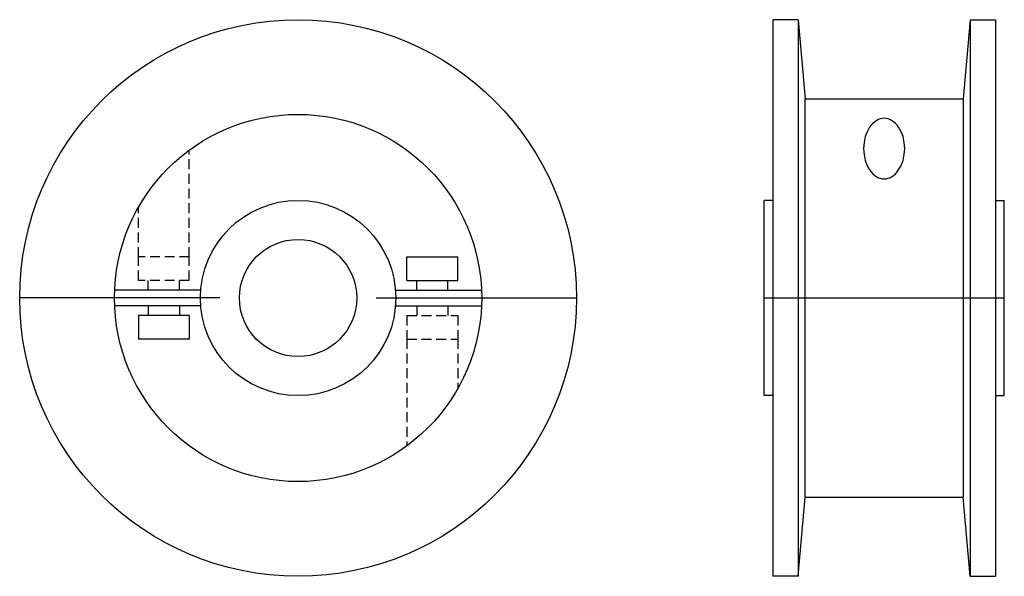
# Model space of a CAD drawing. Extents: x -184 to 68, y -141 to 2.
import ezdxf

# ---------------------------------------------------------------- set-up
doc = ezdxf.new("R2010")
doc.units = 0
doc.header["$LTSCALE"] = 1.940257
doc.linetypes.add('MCDASH1', pattern=[1.932828, 1.288681, -0.644147])
doc.layers.get('0').update_dxf_attribs({"linetype": 'CONTINUOUS'})

# ---------------------------------------------------------------- blocks, each defined once
blk = doc.blocks.new('413A')
at = {"color": 0, "linetype": 'MCDASH1'}
for p, q in [((-27.85781, 10.5), (-27.85781, 37.85423)), ((-40.85781, 10.5), (-40.85781, 23.23015)), ((-27.85781, 10.5), (-40.85781, 10.5)), ((-40.85781, 4.5), (-40.85781, 10.5)), ((-27.85781, 4.5), (-27.85781, 10.5)), ((-27.85781, 4.5), (-40.85781, 4.5)), ((-38.35781, 2), (-38.35781, 4.5)), ((-30.35781, 2), (-30.35781, 4.5)), ((30.35781, -2), (30.35781, -4.5)), ((38.35781, -2), (38.35781, -4.5)), ((27.85781, -4.5), (27.85781, -10.5)), ((27.85781, -4.5), (40.85781, -4.5)), ((40.85781, -4.5), (40.85781, -10.5)), ((27.85781, -10.5), (27.85781, -37.85423)), ((27.85781, -10.5), (40.85781, -10.5)), ((40.85781, -10.5), (40.85781, -23.23015))]:
    blk.add_line(p, q, dxfattribs=at)
at = {"color": 1}
for p, q in [((27.85781, 10.5), (40.85781, 10.5)), ((27.85781, 4.5), (27.85781, 10.5)), ((40.85781, 4.5), (40.85781, 10.5)), ((27.85781, 4.5), (40.85781, 4.5)), ((30.35781, 2), (30.35781, 4.5)), ((38.35781, 2), (38.35781, 4.5)), ((-20, 0), (-71.25, 0)), ((-24.91987, 2), (-46.95743, 2)), ((20, 0), (71.25, 0)), ((24.91987, 2), (46.95743, 2)), ((-24.91987, -2), (-46.95743, -2)), ((-38.35781, -2), (-38.35781, -4.5)), ((-30.35781, -2), (-30.35781, -4.5)), ((24.91987, -2), (46.95743, -2)), ((-40.85781, -4.5), (-40.85781, -10.5)), ((-27.85781, -4.5), (-40.85781, -4.5)), ((-27.85781, -4.5), (-27.85781, -10.5)), ((-27.85781, -10.5), (-40.85781, -10.5))]:
    blk.add_line(p, q, dxfattribs=at)
for radius in [71.25, 47, 25, 15]:
    blk.add_circle((0, 0), radius, dxfattribs=at)
blk = doc.blocks.new('413B')
at = {"color": 1}
for p, q in [((-22, 71.25), (-28.5, 71.25)), ((-28.5, 71.25), (-28.5, -71.25)), ((-22, 71.25), (-22, -71.25)), ((-22, 71.25), (-20.22836, 51)), ((22, 71.25), (20.22836, 51)), ((22, 71.25), (22, -71.25)), ((22, 71.25), (28.5, 71.25)), ((28.5, 71.25), (28.5, -71.25)), ((-20.22836, 51), (20.22836, 51)), ((-20.22836, -51), (-20.22836, 51)), ((20.22836, 51), (20.22836, -51)), ((-28.5, 25), (-30.75, 25)), ((-30.75, -25), (-30.75, 25)), ((28.5, 25), (30.75, 25)), ((30.75, -25), (30.75, 25)), ((-30.75, 0), (30.75, 0)), ((-28.5, -25), (-30.75, -25)), ((28.5, -25), (30.75, -25)), ((-22, -71.25), (-20.22836, -51)), ((-20.22836, -51), (20.22836, -51)), ((22, -71.25), (20.22836, -51)), ((-22, -71.25), (-28.5, -71.25)), ((22, -71.25), (28.5, -71.25))]:
    blk.add_line(p, q, dxfattribs=at)
blk.add_lwpolyline([(0, 30.5), (0.49608, 30.53409), (0.98283, 30.6357), (0.98282, 30.6357), (1.45107, 30.80292), (1.89208, 31.03262), (1.89209, 31.03263), (1.8921, 31.03263), (2.4142, 31.39145), (2.89517, 31.80383), (2.8952, 31.80385), (3.32953, 32.26508), (3.71233, 32.76994), (3.71231, 32.76992), (4.36594, 33.92501), (4.36595, 33.92502), (4.82606, 35.16992), (4.82606, 35.16993), (5.14352, 36.69544), (5.25, 38.24999), (5.25, 38.25), (5.25, 38.25001), (5.14352, 39.80456), (4.82606, 41.33007), (4.82606, 41.33008), (4.36595, 42.57498), (4.36594, 42.57499), (3.71231, 43.73008), (3.32953, 44.23492), (2.8952, 44.69616), (2.8952, 44.69615), (2.4142, 45.10855), (1.89207, 45.46739), (1.8921, 45.46737), (1.89209, 45.46737), (1.45107, 45.69708), (0.98279, 45.8643), (0.98282, 45.8643), (0.49608, 45.96591), (0, 46), (-0.49608, 45.96591), (-0.98282, 45.8643), (-1.45112, 45.69705), (-1.89212, 45.46735), (-1.89209, 45.46737), (-1.8921, 45.46737), (-2.41427, 45.10849), (-2.89524, 44.69611), (-2.8952, 44.69615), (-3.32959, 44.23485), (-3.71231, 43.73008), (-4.36594, 42.57499), (-4.36595, 42.57498), (-4.82606, 41.33008), (-4.82606, 41.33007), (-5.14352, 39.80456), (-5.25, 38.25001), (-5.25, 38.25), (-5.25, 38.24999), (-5.14352, 36.69544), (-4.82606, 35.16993), (-4.82606, 35.16992), (-4.36595, 33.92502), (-4.36594, 33.92501), (-3.71231, 32.76992), (-3.32953, 32.26508), (-2.8952, 31.80385), (-2.4142, 31.39145), (-1.89207, 31.03261), (-1.8921, 31.03263), (-1.89209, 31.03263), (-1.45107, 30.80292), (-0.98279, 30.6357), (-0.98282, 30.6357), (-0.49608, 30.53409), (0, 30.5)], close=True, dxfattribs=at)

msp = doc.modelspace()

# ---------------------------------------------------------------- block references
for name, p in [('413A', (-112.875, -69.375)), ('413B', (37.125, -69.375))]:
    msp.add_blockref(name, p)

doc.saveas('drawing.dxf')
